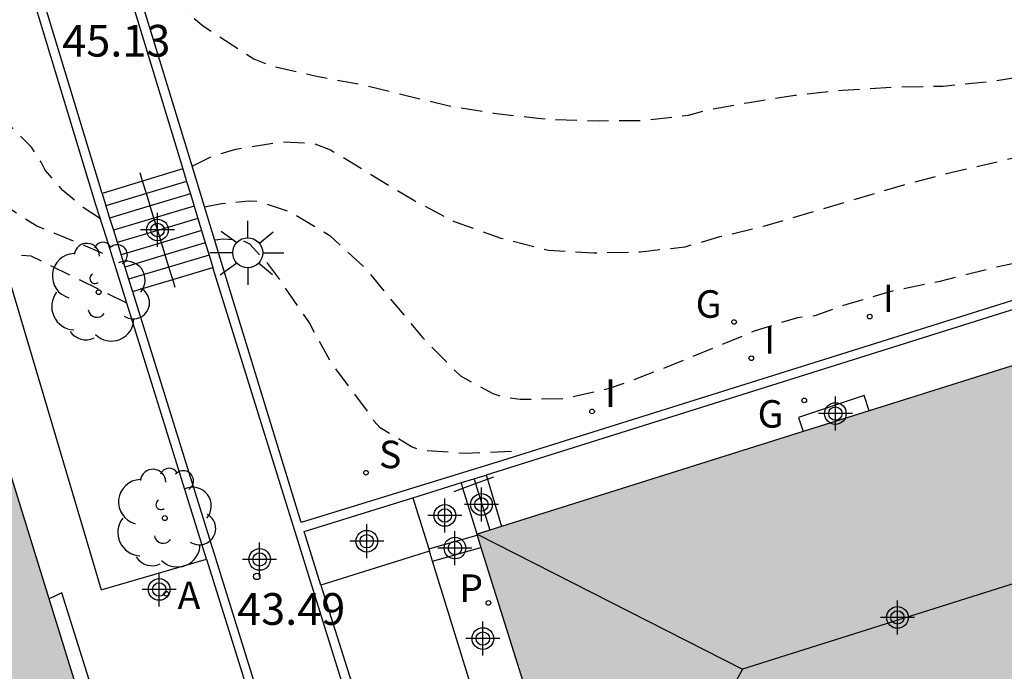
# Model space of a CAD drawing. Units: metres. Extents: x 583444 to 583794, y 4796539 to 4796791.
# Drawn here: x 583672 to 583696, y 4796711 to 4796726 of the extents above; entities that cross this region are included whole.
import ezdxf

# ---------------------------------------------------------------- set-up
doc = ezdxf.new("R2010")
doc.units = ezdxf.units.M
doc.header["$MEASUREMENT"] = 0
doc.linetypes.add('TRAZOS_NORMALES', pattern=[0.75, 0.5, -0.25])
for name, color, linetype in [('020194', 31, 'TRAZOS_NORMALES'), ('020195', 30, 'TRAZOS_NORMALES'), ('020204', 9, 'Continuous'), ('020308', 9, 'Continuous'), ('060106', 9, 'Continuous'), ('060117', 9, 'Continuous'), ('060124', 9, 'Continuous'), ('060141', 9, 'Continuous'), ('080109', 9, 'Continuous'), ('100115', 4, 'Continuous'), ('100116', 71, 'Continuous'), ('100202', 3, 'Continuous'), ('200205', 4, 'Continuous'), ('200305', 4, 'Continuous'), ('210201', 9, 'Continuous'), ('210204', 9, 'Continuous'), ('210301', 9, 'Continuous'), ('210304', 9, 'Continuous'), ('230102', 9, 'Continuous'), ('230204', 9, 'Continuous'), ('230304', 9, 'Continuous'), ('250206', 9, 'Continuous'), ('270204', 9, 'Continuous'), ('270304', 9, 'Continuous'), ('990501', 21, 'Continuous'), ('C_Edificios', 5, 'Continuous'), ('Centroides', 1, 'Continuous')]:
    doc.layers.add(name, color=color, linetype=linetype)
doc.layers.add('080111', color=7, linetype='Continuous', lineweight=30)
doc.styles.add('ARIAL', font='arial.ttf', dxfattribs={"height": 1})
doc.styles.add('ROMANS', font='romans__.ttf', dxfattribs={"height": 1})

# ---------------------------------------------------------------- blocks, each defined once
blk = doc.blocks.new('Centroide')
for points in [[(0, -0.402), (0, 0.402)], [(0.402, 0), (-0.402, 0)]]:
    blk.add_lwpolyline(points)
for radius in [0.256, 0.159]:
    blk.add_circle((0, 0), radius)
blk = doc.blocks.new('ABAS')
blk.add_circle((0, 0), 0.055)
blk = doc.blocks.new('ARBOL')
blk.add_circle((0, 0), 0.0587)
for centre, radius, start, end in [((0.097, 0.97), 0.21, 23.1565, 160.4665), ((-0.28, 0.855), 0.3, 359.2878, 173.6078), ((0.438, 0.881), 0.24, 301.578, 139.328), ((-0.564, 0.381), 0.532, 92.28, 254.58), ((0.656, 0.288), 0.443, 319.8556, 114.7656), ((-0.091, 0.321), 0.12, 119.14, 310.56), ((0.819, -0.249), 0.383, 235.5275, 62.0275), ((-0.556, -0.339), 0.555, 142.64, 266.54), ((-0.039, -0.384), 0.21, 189.64, 323.88), ((0.299, -0.624), 0.532, 224.67, 0.24), ((-0.301, -0.676), 0.45, 213.78, 295.32)]:
    blk.add_arc(centre, radius, start, end)
blk = doc.blocks.new('SANEA')
blk.add_circle((0, 0), 0.055)
blk = doc.blocks.new('REIND')
blk.add_circle((0, 0), 0.055)
blk = doc.blocks.new('COTAPU')
blk.add_circle((0, 0), 0.075)
blk = doc.blocks.new('FAROLA')
for p, q in [((0, 0.355), (0, 0.755)), ((-0.63, 0.51), (-0.255, 0.245)), ((0.605, 0.49), (0.276, 0.223)), ((-0.355, 0), (-0.895, 0)), ((0.355, 0), (0.855, 0)), ((-0.65, -0.52), (-0.255, -0.24)), ((0, -0.355), (0, -0.755)), ((0.585, -0.52), (0.256, -0.246))]:
    blk.add_line(p, q)
blk.add_circle((0, 0), 0.355)
blk = doc.blocks.new('PLUVI1')
blk.add_circle((0, 0), 0.055)
blk = doc.blocks.new('REGAS')
blk.add_circle((0, 0), 0.055)

msp = doc.modelspace()

# ---------------------------------------------------------------- hatches: boundary and pattern name
at = {"layer": '990501'}
for points in [[(583719.988, 4796715.386), (583717.046, 4796724.77), (583683.054, 4796714.069), (583685.992, 4796704.694)], [(583671.022, 4796718.736), (583661.64, 4796715.778), (583666.944, 4796698.656), (583676.326, 4796701.615)]]:
    msp.add_hatch(color=256, dxfattribs=at).paths.add_polyline_path(points, flags=0)

# ---------------------------------------------------------------- linework, layer by layer
at = {"layer": '020194', "flags": 128}
for points, elevation in [([(583634.165, 4796785.601), (583634.267, 4796785.499), (583634.387, 4796785.329), (583634.486, 4796785.147), (583634.546, 4796784.952), (583634.578, 4796784.752), (583634.687, 4796783.697), (583634.816, 4796781.563), (583635.044, 4796779.331), (583635.127, 4796778.248), (583635.221, 4796776.099), (583635.304, 4796774.988), (583635.457, 4796773.918), (583635.648, 4796772.858), (583635.893, 4796771.768), (583636.497, 4796769.699), (583637.399, 4796766.833), (583637.716, 4796765.742), (583638.232, 4796764.298), (583638.564, 4796763.262), (583638.993, 4796762.286), (583639.458, 4796761.022), (583639.625, 4796759.983), (583639.858, 4796758.896), (583640.158, 4796757.826), (583640.858, 4796755.7), (583641.274, 4796754.696), (583641.552, 4796753.655), (583641.888, 4796752.575), (583642.163, 4796751.992), (583642.281, 4796751.604), (583642.708, 4796750.604), (583643.245, 4796749.414), (583643.342, 4796749.235), (583643.555, 4796748.616), (583643.957, 4796747.58), (583644.413, 4796746.602), (583644.907, 4796745.658), (583645.125, 4796745.311), (583645.25, 4796745.143), (583645.533, 4796744.573), (583645.88, 4796744.033), (583645.969, 4796743.828), (583646.005, 4796743.621), (583646.59, 4796742.725), (583646.698, 4796742.532), (583646.972, 4796742.195), (583647.584, 4796741.268), (583648.012, 4796740.453), (583648.603, 4796739.48), (583649.171, 4796738.567), (583649.431, 4796738.187), (583650.005, 4796737.228), (583650.592, 4796736.328), (583650.722, 4796736.167), (583650.841, 4796735.974), (583650.928, 4796735.77), (583651.501, 4796734.621), (583652.115, 4796733.523), (583652.682, 4796732.625), (583652.951, 4796732.264), (583653.662, 4796731.43), (583654.446, 4796730.679), (583655.293, 4796730.013), (583656.163, 4796729.378), (583656.562, 4796729.198), (583657.579, 4796728.993), (583658.208, 4796728.795), (583659.247, 4796728.56), (583660.311, 4796728.423), (583661.393, 4796728.2), (583662.42, 4796727.787), (583662.946, 4796727.42), (583664.641, 4796726.061), (583665.409, 4796725.279), (583665.955, 4796724.647), (583666.583, 4796724.053), (583667.464, 4796723.369), (583668.446, 4796722.84), (583669.036, 4796722.649), (583670.095, 4796722.355), (583671.145, 4796722.185), (583671.363, 4796722.131), (583671.568, 4796722.056), (583672.647, 4796721.36), (583674.44, 4796720.622)], 44.14), ([(583674.78, 4796719.534), (583672.514, 4796720.645), (583671.448, 4796720.702), (583670.391, 4796720.58), (583669.333, 4796720.424), (583668.276, 4796720.304), (583667.193, 4796720.306), (583666.129, 4796720.44), (583665.691, 4796720.592), (583664.781, 4796721.068), (583663.939, 4796721.749), (583663.126, 4796722.509), (583662.974, 4796722.676), (583662.601, 4796723.187), (583662.223, 4796723.739), (583661.992, 4796724.106), (583661.408, 4796724.761), (583661.219, 4796724.903), (583661.022, 4796725.025), (583660.84, 4796725.111), (583659.839, 4796725.496), (583659.217, 4796725.758), (583659.034, 4796725.877), (583658.534, 4796726.295), (583657.754, 4796727.044), (583657.575, 4796727.146), (583657.371, 4796727.232), (583655.95, 4796727.648), (583655.763, 4796727.765), (583655.592, 4796727.909), (583653.951, 4796729.325), (583653.652, 4796729.602), (583652.858, 4796730.403), (583651.915, 4796731.541), (583651.267, 4796732.432), (583650.678, 4796733.329), (583650.047, 4796734.183), (583649.755, 4796734.503), (583649.644, 4796734.674), (583648.975, 4796735.528), (583648.371, 4796736.397), (583647.734, 4796737.575), (583647.029, 4796739.117), (583646.833, 4796739.508), (583646.435, 4796740.232), (583646.175, 4796740.613), (583645.597, 4796741.552), (583644.939, 4796742.52), (583644.323, 4796743.717), (583643.779, 4796744.663), (583642.983, 4796746.715), (583642.297, 4796748.835), (583641.955, 4796749.694), (583641.606, 4796750.738), (583641.269, 4796751.811), (583640.903, 4796752.886), (583640.575, 4796753.917), (583640.256, 4796755.001), (583640.031, 4796755.646), (583639.059, 4796758.739), (583638.73, 4796759.809), (583638.494, 4796760.935), (583638.465, 4796762.033), (583638.397, 4796762.238), (583637.828, 4796763.448), (583637.75, 4796763.673), (583636.439, 4796767.975), (583636.086, 4796769.038), (583635.851, 4796769.647), (583635.539, 4796770.682), (583635.263, 4796771.767), (583635.102, 4796772.911), (583634.827, 4796775.087), (583634.467, 4796778.298), (583634.162, 4796780.432), (583634.04, 4796781.518), (583633.939, 4796783.678), (583633.856, 4796783.864), (583633.74, 4796784.029), (583633.603, 4796784.181)], 43.64), ([(583676.324, 4796722.773), (583676.749, 4796722.989), (583677.352, 4796723.175), (583678.432, 4796723.353), (583679.185, 4796723.315), (583679.594, 4796723.158), (583681.565, 4796721.965), (583682.52, 4796721.465), (583683.622, 4796721.074), (583684.749, 4796720.786), (583685.815, 4796720.725), (583686.923, 4796720.747), (583687.981, 4796720.868), (583688.803, 4796721.107), (583689.867, 4796721.364), (583693.153, 4796722.329), (583694.164, 4796722.596), (583696.405, 4796723.123), (583700.719, 4796724.429), (583703.872, 4796725.249), (583707.055, 4796725.935), (583709.219, 4796726.457), (583711.354, 4796726.918), (583712.368, 4796727.156), (583713.46, 4796727.438), (583714.634, 4796727.768), (583715.82, 4796728.062), (583716.817, 4796728.165), (583718, 4796728.145), (583719.192, 4796728.038), (583720.136, 4796727.776), (583720.576, 4796727.394), (583720.689, 4796727.23), (583720.67, 4796726.98), (583720.525, 4796726.586), (583719.986, 4796725.821), (583719.926, 4796725.652), (583719.992, 4796725.583), (583720.426, 4796725.583), (583721.549, 4796725.759), (583722.917, 4796726.018), (583724.025, 4796726.087), (583725.155, 4796726.225), (583726.266, 4796726.465), (583728.19, 4796726.978), (583729.24, 4796727.225), (583731.507, 4796727.869), (583732.716, 4796728.177), (583733.831, 4796728.508), (583736.184, 4796729.135), (583737.258, 4796729.404), (583740.51, 4796730.344), (583743.892, 4796731.225), (583746.148, 4796731.75), (583747.24, 4796732.02), (583749.478, 4796732.513), (583750.631, 4796732.889), (583751.613, 4796733.396), (583752.411, 4796733.874), (583752.511, 4796733.989), (583753.294, 4796734.575)], 45.14), ([(583674.769, 4796727.839), (583674.882, 4796727.688), (583675.65, 4796726.921), (583676.152, 4796726.456), (583676.591, 4796726.079), (583677.783, 4796725.309), (583678.194, 4796725.147), (583679.232, 4796724.908), (583680.316, 4796724.704), (583682.4, 4796724.201), (583683.448, 4796724.027), (583684.495, 4796723.906), (583684.905, 4796723.875), (583685.965, 4796723.848), (583687.021, 4796723.856), (583688.057, 4796723.978), (583688.444, 4796724.09), (583689.492, 4796724.28), (583690.575, 4796724.45), (583691.703, 4796724.571), (583692.878, 4796724.645), (583694.079, 4796724.665), (583695.27, 4796724.786), (583696.451, 4796724.967), (583697.617, 4796725.177), (583700.013, 4796725.657), (583701.1, 4796725.892), (583703.312, 4796726.416), (583705.526, 4796726.917), (583706.558, 4796727.187), (583708.75, 4796727.887), (583709.931, 4796728.135), (583712.297, 4796728.599), (583713.451, 4796728.84), (583714.585, 4796729.099), (583715.779, 4796729.318), (583716.913, 4796729.467), (583718.082, 4796729.454), (583719.217, 4796729.268), (583719.439, 4796729.189), (583720.514, 4796728.947), (583721.678, 4796728.8), (583722.798, 4796728.723), (583724.748, 4796728.487)], 45.64), ([(583683.878, 4796716.027), (583682.791, 4796715.978), (583681.715, 4796716.06), (583681.511, 4796716.135), (583680.768, 4796716.588), (583680.621, 4796716.755), (583680.512, 4796716.923), (583679.605, 4796718.138), (583679.094, 4796719.066), (583678.374, 4796720.126), (583678.111, 4796720.471), (583677.684, 4796720.93), (583677.497, 4796721.018), (583677.061, 4796721.044), (583676.856, 4796721.027)], 44.14)]:
    msp.add_lwpolyline(points, dxfattribs=dict(at, elevation=elevation))
at = {"layer": '020195', "elevation": 44.64, "flags": 128}
for points in [[(583674.153, 4796721.529), (583673.748, 4796721.796), (583673.265, 4796722.199), (583672.85, 4796722.677), (583672.752, 4796722.867), (583672.521, 4796723.224), (583672.084, 4796723.665), (583671.301, 4796724.114), (583670.332, 4796724.589), (583669.427, 4796725.225), (583668.9, 4796725.651), (583668.438, 4796726.127), (583667.743, 4796726.685), (583666.807, 4796727.639), (583666.406, 4796728.132), (583665.553, 4796728.824), (583665.16, 4796729.025), (583664.337, 4796729.342), (583663.275, 4796729.572), (583662.189, 4796729.631), (583658.927, 4796729.626), (583657.853, 4796729.767), (583657.667, 4796729.849), (583657.498, 4796729.959), (583657.163, 4796730.203), (583657.019, 4796730.361), (583656.911, 4796730.545), (583656.874, 4796730.864)], [(583676.616, 4796721.814), (583677.02, 4796721.887), (583677.659, 4796721.951), (583677.879, 4796721.944), (583678.674, 4796721.681), (583679.576, 4796721.13), (583680.397, 4796720.377), (583681.781, 4796718.711), (583682.667, 4796717.813), (583683.436, 4796717.4), (583683.65, 4796717.325), (583684.079, 4796717.261), (583685.133, 4796717.281), (583686.19, 4796717.527), (583686.612, 4796717.67), (583687.65, 4796718.065), (583689.644, 4796718.889), (583690.641, 4796719.199), (583691.051, 4796719.242), (583691.834, 4796719.521), (583692.943, 4796719.843), (583694.009, 4796720.052), (583695.21, 4796720.361), (583696.352, 4796720.608), (583699.379, 4796721.525), (583700.367, 4796721.944), (583701.365, 4796722.285), (583702.517, 4796722.649), (583703.351, 4796723.045)]]:
    msp.add_lwpolyline(points, dxfattribs=at)
at = {"layer": '060106', "flags": 128}
for points in [[(583675.151, 4796722.419), (583675.09, 4796722.617)], [(583675.864, 4796720.095), (583675.775, 4796720.385), (583675.686, 4796720.675), (583675.597, 4796720.964), (583675.508, 4796721.254), (583675.419, 4796721.544), (583675.33, 4796721.834), (583675.242, 4796722.123), (583675.151, 4796722.419)], [(583675.923, 4796719.902), (583675.864, 4796720.095)], [(583682.727, 4796715.163), (583683.026, 4796715.273), (583683.303, 4796715.374)], [(583683.303, 4796715.374), (583683.456, 4796715.43)], [(583682.516, 4796715.086), (583682.727, 4796715.163)]]:
    msp.add_lwpolyline(points, dxfattribs=at)
at = {"layer": '060117', "flags": 128}
for points in [[(583673.391, 4796731.508), (583674.067, 4796729.386), (583676.1, 4796722.708)], [(583674.192, 4796722.128), (583671.538, 4796730.842)], [(583676.1, 4796722.708), (583675.151, 4796722.419)], [(583676.1, 4796722.708), (583676.191, 4796722.409), (583676.28, 4796722.119), (583676.369, 4796721.829), (583676.457, 4796721.539), (583676.545, 4796721.249), (583676.634, 4796720.959), (583676.722, 4796720.67), (583676.811, 4796720.38)], [(583675.151, 4796722.419), (583674.192, 4796722.128)], [(583674.192, 4796722.128), (583674.372, 4796721.546), (583674.462, 4796721.256), (583674.731, 4796720.388), (583674.821, 4796720.098), (583674.911, 4796719.809)], [(583675.864, 4796720.095), (583676.811, 4796720.38)], [(583680.981, 4796706.993), (583676.811, 4796720.38)], [(583674.911, 4796719.809), (583675.864, 4796720.095)], [(583674.911, 4796719.809), (583679.062, 4796706.491)], [(583682.688, 4796715.291), (583683.275, 4796715.469)], [(583683.275, 4796715.469), (583683.303, 4796715.374)], [(583683.303, 4796715.374), (583683.638, 4796714.253)], [(583682.727, 4796715.163), (583682.688, 4796715.291)], [(583683.061, 4796714.071), (583682.727, 4796715.163)], [(583681.54, 4796714.935), (583681.92, 4796713.724)], [(583681.92, 4796713.724), (583683.06, 4796714.049)], [(583681.92, 4796713.724), (583681.935, 4796713.675)], [(583682.009, 4796713.433), (583683.151, 4796713.758)]]:
    msp.add_lwpolyline(points, dxfattribs=at)
at = {"layer": '060124', "flags": 128}
for points in [[(583681.54, 4796714.935), (583682.688, 4796715.291)], [(583679.366, 4796712.871), (583678.975, 4796714.14), (583681.54, 4796714.935)], [(583676.666, 4796713.484), (583678.025, 4796709.125)], [(583674.397, 4796707.841), (583674.74, 4796707.923), (583673.238, 4796712.685), (583672.939, 4796712.547)]]:
    msp.add_lwpolyline(points, dxfattribs=at)
at = {"layer": '060141', "flags": 128}
for points in [[(583676.191, 4796722.409), (583675.242, 4796722.123)], [(583676.192, 4796722.409), (583676.191, 4796722.409)], [(583675.242, 4796722.123), (583674.283, 4796721.835)], [(583676.28, 4796722.119), (583675.33, 4796721.834)], [(583676.281, 4796722.119), (583676.28, 4796722.119)], [(583675.33, 4796721.834), (583674.372, 4796721.546)], [(583676.369, 4796721.829), (583675.419, 4796721.544)], [(583676.37, 4796721.829), (583676.369, 4796721.829)], [(583674.372, 4796721.546), (583674.372, 4796721.546)], [(583675.419, 4796721.544), (583674.462, 4796721.256)], [(583676.457, 4796721.539), (583675.508, 4796721.254)], [(583676.459, 4796721.54), (583676.457, 4796721.539)], [(583674.462, 4796721.256), (583674.462, 4796721.256)], [(583675.508, 4796721.254), (583674.552, 4796720.967)], [(583676.545, 4796721.249), (583675.597, 4796720.964)], [(583676.548, 4796721.25), (583676.545, 4796721.249)], [(583675.597, 4796720.964), (583674.642, 4796720.677)], [(583676.634, 4796720.959), (583675.686, 4796720.675)], [(583676.637, 4796720.96), (583676.634, 4796720.959)], [(583675.686, 4796720.675), (583674.731, 4796720.388)], [(583676.722, 4796720.67), (583675.775, 4796720.385)], [(583676.726, 4796720.671), (583676.722, 4796720.67)], [(583674.731, 4796720.388), (583674.731, 4796720.388)], [(583675.775, 4796720.385), (583674.821, 4796720.098)], [(583674.821, 4796720.098), (583674.821, 4796720.098)], [(583682.994, 4796715.382), (583683.026, 4796715.273)], [(583683.026, 4796715.273), (583683.358, 4796714.165)]]:
    msp.add_lwpolyline(points, dxfattribs=at)
at = {"layer": '080109', "flags": 128}
for points in [[(583701.508, 4796714.72), (583689.337, 4796710.885)], [(583683.059, 4796714.071), (583683.059, 4796714.071)], [(583683.059, 4796714.071), (583689.337, 4796710.885)], [(583689.337, 4796710.885), (583685.989, 4796704.704)]]:
    msp.add_lwpolyline(points, dxfattribs=at)
at = {"layer": '080111', "flags": 128}
for points in [[(583700.021, 4796719.411), (583692.335, 4796716.991)], [(583672.939, 4796712.547), (583671.022, 4796718.736), (583663.433, 4796716.343)], [(583692.335, 4796716.991), (583690.77, 4796716.498)], [(583690.77, 4796716.498), (583683.638, 4796714.253)], [(583683.638, 4796714.253), (583683.061, 4796714.071)], [(583683.061, 4796714.071), (583683.054, 4796714.069)], [(583683.054, 4796714.069), (583683.06, 4796714.049)], [(583683.06, 4796714.049), (583683.151, 4796713.758)], [(583683.151, 4796713.758), (583684.393, 4796709.797)], [(583674.397, 4796707.841), (583672.939, 4796712.547)]]:
    msp.add_lwpolyline(points, dxfattribs=at)
at = {"layer": '100115', "flags": 128}
msp.add_lwpolyline([(583716.484, 4796725.9), (583683.275, 4796715.469)], dxfattribs=at)
at = {"layer": '100116', "flags": 128}
for points in [[(583676.666, 4796713.484), (583674.298, 4796721.079), (583674.047, 4796721.857), (583671.33, 4796730.779), (583670.77, 4796732.541), (583669.957, 4796735.22), (583668.613, 4796739.531), (583668.439, 4796740.091)], [(583717.818, 4796726.319), (583717.758, 4796726.505), (583683.661, 4796715.816), (583678.9, 4796714.347), (583677.042, 4796720.415), (583676.306, 4796722.831), (583675.44, 4796725.657), (583673.047, 4796733.44), (583671.723, 4796737.653), (583671.746, 4796737.66)], [(583663.032, 4796717.538), (583671.928, 4796720.333), (583674.174, 4796712.756), (583676.666, 4796713.484)], [(583681.935, 4796713.675), (583679.366, 4796712.871)], [(583682.009, 4796713.433), (583681.935, 4796713.675)], [(583683.287, 4796709.447), (583683.245, 4796709.434), (583682.009, 4796713.433)], [(583679.366, 4796712.871), (583681.051, 4796707.534), (583681.939, 4796704.73), (583682.331, 4796703.519), (583682.338, 4796703.522)]]:
    msp.add_lwpolyline(points, dxfattribs=at)
at = {"layer": '230102', "flags": 128}
msp.add_lwpolyline([(583692.335, 4796716.991), (583692.217, 4796717.348), (583690.658, 4796716.832), (583690.77, 4796716.498)], dxfattribs=at)

# ---------------------------------------------------------------- block references
at = {"layer": '020204', "rotation": 359.7279685577928}
msp.add_blockref('COTAPU', (583677.852, 4796713.074, 43.487), dxfattribs=at)
at = {"layer": '100202', "rotation": 359.9987685839998}
for p in [(583674.113, 4796719.794), (583675.677, 4796714.453)]:
    msp.add_blockref('ARBOL', p, dxfattribs=at)
at = {"layer": '200205', "rotation": 359.9987685839998}
msp.add_blockref('ABAS', (583675.711, 4796712.666, 43.559), dxfattribs=at)
at = {"layer": '210201', "rotation": 359.9987685839998}
msp.add_blockref('PLUVI1', (583683.328, 4796712.449, 43.785), dxfattribs=at)
at = {"layer": '210204', "rotation": 359.9987685839998}
msp.add_blockref('SANEA', (583680.435, 4796715.527, 44.016), dxfattribs=at)
at = {"layer": '230204', "rotation": 359.9987685839998}
for p in [(583689.137, 4796719.089, 44.848), (583690.798, 4796717.235, 44.641)]:
    msp.add_blockref('REGAS', p, dxfattribs=at)
at = {"layer": '250206', "rotation": 359.9987685839998}
msp.add_blockref('FAROLA', (583677.637, 4796720.725), dxfattribs=at)
at = {"layer": '270204', "rotation": 359.9987685839998}
for p in [(583692.346, 4796719.216, 44.627), (583689.545, 4796718.231, 44.682), (583685.778, 4796716.974, 44.66)]:
    msp.add_blockref('REIND', p, dxfattribs=at)
at = {"layer": 'C_Edificios', "rotation": 359.9987685839998}
msp.add_blockref('Centroide', (583693, 4796712.105), dxfattribs=at)
at = {"layer": 'Centroides', "rotation": 359.9987685839998}
for p in [(583675.503, 4796721.264), (583691.533, 4796716.925), (583683.164, 4796714.775), (583682.298, 4796714.515), (583680.451, 4796713.906), (583682.537, 4796713.746), (583677.919, 4796713.476), (583675.544, 4796712.766), (583683.197, 4796711.606)]:
    msp.add_blockref('Centroide', p, dxfattribs=at)

# ---------------------------------------------------------------- texts
at = {"layer": '020308', "style": 'ARIAL'}
for s, p in [('45.13', (583673.252, 4796725.362)), ('43.49', (583677.387, 4796711.93))]:
    msp.add_text(s, height=0.75, rotation=359.9988, dxfattribs=at).set_placement(p)
at = {"layer": '200305', "style": 'ROMANS'}
msp.add_text('A', height=0.65, rotation=359.9988, dxfattribs=at).set_placement((583675.978, 4796712.302))
at = {"layer": '210301', "style": 'ROMANS'}
msp.add_text('P', height=0.65, rotation=359.9988, dxfattribs=at).set_placement((583682.639, 4796712.472))
at = {"layer": '210304', "style": 'ROMANS'}
msp.add_text('S', height=0.65, rotation=359.9988, dxfattribs=at).set_placement((583680.741, 4796715.633))
at = {"layer": '230304', "style": 'ROMANS'}
for p in [(583688.229, 4796719.189), (583689.694, 4796716.591)]:
    msp.add_text('G', height=0.65, rotation=359.9988, dxfattribs=at).set_placement(p)
at = {"layer": '270304', "style": 'ROMANS'}
for p in [(583692.652, 4796719.322), (583689.851, 4796718.337), (583686.084, 4796717.08)]:
    msp.add_text('I', height=0.65, rotation=359.9988, dxfattribs=at).set_placement(p)

doc.saveas('drawing.dxf')
